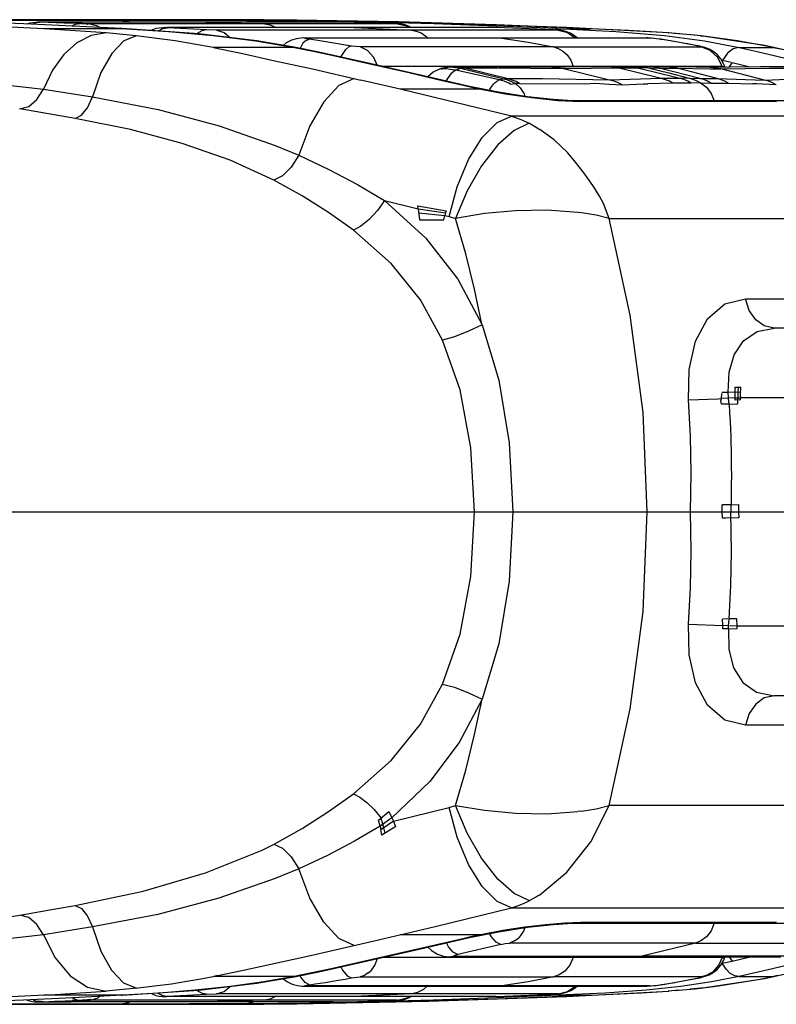
# Model space of a CAD drawing. Units: millimetres. Extents: x 184866 to 214583, y 137 to 19931.
# Drawn here: x 201608 to 201711, y 7573 to 7706 of the extents above; entities that cross this region are included whole.
import ezdxf

# ---------------------------------------------------------------- set-up
doc = ezdxf.new("R2010")
doc.units = ezdxf.units.MM
doc.layers.add('DEFAULT', color=7, linetype='Continuous')
doc.layers.add('DiKom', color=7, linetype='Continuous')

# ---------------------------------------------------------------- blocks, each defined once
blk = doc.blocks.new('RP-19401')
at = {"layer": 'DiKom', "color": 7, "linetype": 'ByBlock', "lineweight": -2}
for p, q in [((201638.13, 7706.42), (201577.79, 7706.42)), ((201608.45, 7705.85), (201598.38, 7706.21)), ((201638.75, 7706.33), (201599.99, 7706.33)), ((201611.2, 7705.19), (201601.1, 7705.71)), ((201615.14, 7705.55), (201608.45, 7705.85)), ((201609.26, 7705.96), (201608.86, 7705.83)), ((201610.49, 7706.1), (201609.26, 7705.96)), ((201610.36, 7706.09), (201610.64, 7706.1)), ((201610.75, 7706.07), (201610.36, 7706.09)), ((201610.49, 7706.1), (201610.56, 7706.1)), ((201642.62, 7706.1), (201610.56, 7706.1)), ((201610.75, 7706.07), (201610.64, 7706.1)), ((201613.91, 7705.97), (201610.68, 7706.08)), ((201615.7, 7705.9), (201613.91, 7705.97)), ((201614.09, 7706.42), (201617.98, 7706.38)), ((201621.75, 7705.2), (201615.14, 7705.55)), ((201615.57, 7705.88), (201615.63, 7705.9)), ((201615.84, 7705.88), (201615.57, 7705.88)), ((201615.63, 7705.9), (201615.7, 7705.9)), ((201615.98, 7705.9), (201615.7, 7705.9)), ((201615.7, 7705.9), (201615.77, 7705.9)), ((201615.77, 7705.9), (201616.05, 7705.9)), ((201615.84, 7705.88), (201615.98, 7705.9)), ((201616.25, 7705.87), (201615.84, 7705.88)), ((201616.39, 7705.89), (201615.98, 7705.9)), ((201615.98, 7705.9), (201616.05, 7705.9)), ((201616.05, 7705.9), (201616.12, 7705.89)), ((201617.27, 7705.86), (201616.18, 7705.89)), ((201617.04, 7705.8), (201616.25, 7705.87)), ((201617.19, 7705.85), (201616.39, 7705.89)), ((201617.04, 7705.8), (201617.12, 7705.83)), ((201617.12, 7705.83), (201617.19, 7705.85)), ((201617.19, 7705.85), (201617.27, 7705.86)), ((201617.42, 7705.86), (201617.28, 7705.86)), ((201617.42, 7705.86), (201618.47, 7705.58)), ((201659.25, 7705.86), (201617.42, 7705.86)), ((201617.98, 7706.38), (201621.87, 7706.33)), ((201618.47, 7705.58), (201618.74, 7705.36)), ((201621.87, 7706.33), (201622.67, 7706.21)), ((201622.67, 7706.21), (201622.92, 7706.1)), ((201627.76, 7705.37), (201626.42, 7705.21)), ((201627.31, 7705.2), (201627.99, 7705.33)), ((201627.71, 7705.36), (201627.88, 7705.37)), ((201627.76, 7705.37), (201627.88, 7705.37)), ((201672.61, 7705.37), (201627.91, 7705.37)), ((201633.29, 7705.03), (201627.99, 7705.33)), ((201633.21, 7706.1), (201641.17, 7705.86)), ((201641.1, 7706.4), (201638.13, 7706.42)), ((201638.74, 7706.33), (201647.54, 7706.25)), ((201639.89, 7706.1), (201638.75, 7706.33)), ((201645.57, 7706.36), (201641.1, 7706.4)), ((201650.7, 7706.1), (201642.62, 7706.1)), ((201659.42, 7706.11), (201645.56, 7706.36)), ((201663.55, 7706), (201645.57, 7706.36)), ((201647.54, 7706.25), (201651.51, 7706.18)), ((201652.02, 7706.07), (201650.6, 7706.1)), ((201650.97, 7706.09), (201650.6, 7706.1)), ((201651.51, 7706.18), (201655.55, 7706.09)), ((201657.86, 7705.91), (201651.9, 7706.08)), ((201653.37, 7705.37), (201661.2, 7704.98)), ((201655.55, 7706.09), (201655.35, 7705.99)), ((201664.21, 7705.85), (201655.55, 7706.09)), ((201657.86, 7705.91), (201658.82, 7705.88)), ((201658.23, 7705.9), (201658.08, 7705.9)), ((201658.47, 7705.9), (201658.22, 7705.9)), ((201658.47, 7705.9), (201658.33, 7705.9)), ((201658.93, 7705.88), (201658.47, 7705.9)), ((201658.53, 7705.9), (201658.47, 7705.9)), ((201658.59, 7705.89), (201658.53, 7705.9)), ((201658.82, 7705.88), (201659.37, 7705.86)), ((201659.21, 7705.87), (201658.84, 7705.89)), ((201659.55, 7705.85), (201659.2, 7705.87)), ((201659.26, 7705.86), (201660.51, 7705.58)), ((201659.26, 7705.86), (201659.38, 7705.86)), ((201659.55, 7705.85), (201659.37, 7705.86)), ((201672.73, 7705.71), (201659.42, 7706.11)), ((201659.54, 7705.85), (201659.44, 7705.86)), ((201659.63, 7705.84), (201659.55, 7705.85)), ((201659.91, 7705.8), (201659.63, 7705.84)), ((201660.51, 7705.58), (201660.83, 7705.37)), ((201682.25, 7705.34), (201663.55, 7706)), ((201672.7, 7705.55), (201664.21, 7705.85)), ((201672.85, 7705.36), (201672.63, 7705.37)), ((201681.01, 7705.2), (201672.7, 7705.55)), ((201685.5, 7705.19), (201672.73, 7705.71)), ((201673.84, 7705.33), (201672.85, 7705.36)), ((201680.54, 7705.03), (201673.83, 7705.33)), ((201696.18, 7704.62), (201682.25, 7705.34)), ((201621.87, 7705.19), (201611.2, 7705.19)), ((201619.65, 7704.63), (201611.21, 7705.19)), ((201623.74, 7704.22), (201619.65, 7704.63)), ((201621.75, 7705.2), (201621.82, 7705.2)), ((201621.76, 7705.2), (201628.14, 7704.81)), ((201625.97, 7705.04), (201625.81, 7704.96)), ((201626.42, 7705.21), (201625.97, 7705.04)), ((201626.72, 7704.86), (201627.31, 7705.2)), ((201628.14, 7704.81), (201634.22, 7704.27)), ((201634.67, 7704.98), (201633.29, 7705.03)), ((201634.22, 7704.27), (201640.03, 7703.53)), ((201681.12, 7704.98), (201634.67, 7704.98)), ((201646.18, 7703.93), (201645.54, 7703.84)), ((201646.55, 7703.94), (201646.18, 7703.93)), ((201646.55, 7703.94), (201693.17, 7703.94)), ((201646.57, 7703.94), (201646.93, 7703.91)), ((201673.06, 7703.94), (201673.47, 7703.91)), ((201680.97, 7705), (201680.54, 7705.03)), ((201680.54, 7705.03), (201680.56, 7705.02)), ((201681.01, 7705.2), (201680.67, 7705.02)), ((201681.01, 7705.2), (201688.99, 7704.81)), ((201681.16, 7705.19), (201685.5, 7705.19)), ((201683.7, 7703.94), (201683.21, 7704.33)), ((201690.67, 7704.95), (201685.5, 7705.19)), ((201688.99, 7704.81), (201695.59, 7704.27)), ((201696.08, 7704.63), (201690.67, 7704.95)), ((201693.32, 7703.94), (201693.14, 7703.94)), ((201693.17, 7703.94), (201693.6, 7703.91)), ((201693.81, 7703.91), (201693.32, 7703.94)), ((201695.59, 7704.27), (201701.01, 7703.53)), ((201697.64, 7704.5), (201696.08, 7704.63)), ((201696.09, 7704.63), (201696.17, 7704.62)), ((201699.69, 7704.32), (201696.96, 7704.56)), ((201700.56, 7704.22), (201699.14, 7704.37)), ((201700.8, 7704.2), (201699.69, 7704.32)), ((201700.55, 7704.22), (201700.79, 7704.2)), ((201705.52, 7703.54), (201700.56, 7704.22)), ((201709.23, 7702.9), (201700.79, 7704.2)), ((201700.79, 7704.2), (201700.8, 7704.2)), ((201645.24, 7702.64), (201634.22, 7702.64)), ((201634.25, 7702.64), (201636.67, 7702.14)), ((201640.03, 7703.53), (201645.26, 7702.64)), ((201645.5, 7702.63), (201640.16, 7703.53)), ((201644.15, 7703.27), (201643.73, 7702.93)), ((201644.84, 7703.63), (201644.15, 7703.27)), ((201645.54, 7703.84), (201644.84, 7703.63)), ((201645.26, 7702.64), (201646.64, 7702.38)), ((201645.26, 7702.64), (201645.43, 7702.64)), ((201648.6, 7702), (201645.43, 7702.64)), ((201645.43, 7702.64), (201645.5, 7702.63)), ((201646.42, 7703.21), (201646.02, 7702.52)), ((201646.72, 7703.49), (201646.42, 7703.21)), ((201647.3, 7703.75), (201646.72, 7703.49)), ((201646.75, 7703.9), (201646.93, 7703.91)), ((201693.17, 7703.91), (201646.93, 7703.91)), ((201647.3, 7703.75), (201647.08, 7703.79)), ((201649.25, 7703.47), (201647.3, 7703.75)), ((201653.03, 7702.83), (201649.25, 7703.47)), ((201654.19, 7702.71), (201653.03, 7702.83)), ((201680.51, 7702.71), (201654.19, 7702.71)), ((201680.51, 7702.71), (201694.63, 7702.71)), ((201693.6, 7703.91), (201693.17, 7703.91)), ((201693.79, 7703.9), (201693.6, 7703.91)), ((201694.86, 7703.79), (201693.79, 7703.9)), ((201695.22, 7703.74), (201693.81, 7703.91)), ((201694.63, 7702.71), (201700.57, 7702.71)), ((201695.1, 7703.75), (201694.86, 7703.79)), ((201696.84, 7703.47), (201695.1, 7703.75)), ((201695.1, 7703.75), (201695.23, 7703.74)), ((201696.4, 7703.55), (201695.23, 7703.74)), ((201699.58, 7702.97), (201696.4, 7703.55)), ((201700.23, 7702.83), (201698.53, 7703.17)), ((201700.4, 7702.81), (201699.58, 7702.97)), ((201700.51, 7702.77), (201700.23, 7702.83)), ((201700.23, 7702.83), (201700.4, 7702.81)), ((201700.53, 7702.78), (201700.39, 7702.81)), ((201701.8, 7702.23), (201700.57, 7702.71)), ((201701.01, 7703.53), (201705.74, 7702.64)), ((201710.42, 7702.64), (201705.52, 7703.54)), ((201705.73, 7702.64), (201710.42, 7702.64)), ((201705.74, 7702.64), (201708.18, 7702.09)), ((201718.88, 7700.72), (201709.23, 7702.9)), ((201710.4, 7702.64), (201711.57, 7702.4)), ((201636.67, 7702.14), (201638.01, 7701.86)), ((201638.01, 7701.86), (201642.59, 7700.83)), ((201646.64, 7702.38), (201648.03, 7702.09)), ((201648.03, 7702.09), (201650.76, 7701.5)), ((201655.69, 7700.43), (201648.6, 7702)), ((201650.76, 7701.5), (201653.51, 7700.89)), ((201651.53, 7701.29), (201652.25, 7702.37)), ((201702.82, 7701.29), (201701.8, 7702.23)), ((201703.25, 7701.11), (201702.76, 7701.67)), ((201703.45, 7700.07), (201702.82, 7701.29)), ((201708.18, 7702.09), (201710.67, 7701.5)), ((201710.67, 7701.5), (201714.57, 7700.55)), ((201642.59, 7700.83), (201647.7, 7699.72)), ((201653.51, 7700.89), (201656.75, 7700.16)), ((201663.41, 7698.66), (201655.69, 7700.43)), ((201656.75, 7700.16), (201660.84, 7699.22)), ((201703.45, 7700.07), (201657.26, 7700.07)), ((201666.12, 7699.96), (201665.15, 7699.78)), ((201665.22, 7699.68), (201665.83, 7699.91)), ((201666.47, 7699.97), (201665.83, 7699.91)), ((201665.83, 7699.91), (201665.94, 7699.93)), ((201666.24, 7699.98), (201665.94, 7699.93)), ((201665.94, 7699.93), (201666.12, 7699.96)), ((201666.84, 7700.02), (201666.24, 7699.98)), ((201667.85, 7699.78), (201666.47, 7699.97)), ((201667.02, 7700.02), (201666.84, 7700.02)), ((201667.03, 7700.02), (201667.02, 7700.02)), ((201668.42, 7699.83), (201667.03, 7700.02)), ((201673.12, 7699.98), (201667.03, 7700.02)), ((201677.03, 7699.95), (201673.12, 7699.98)), ((201680.31, 7699.93), (201677.03, 7699.95)), ((201682.08, 7699.95), (201680.28, 7699.93)), ((201681.84, 7699.73), (201680.31, 7699.93)), ((201687.99, 7700.02), (201682.08, 7699.95)), ((201682.83, 7700.91), (201683.18, 7700.07)), ((201688.04, 7700.02), (201687.99, 7700.02)), ((201689.37, 7699.84), (201688.04, 7700.02)), ((201690.57, 7700.02), (201688.04, 7700.02)), ((201692.1, 7700.03), (201690.55, 7700.02)), ((201691.18, 7699.98), (201690.57, 7700.02)), ((201691.89, 7699.84), (201691.18, 7699.98)), ((201692.1, 7700.03), (201692.15, 7700.03)), ((201692.15, 7700.03), (201692.73, 7699.99)), ((201693.6, 7700.02), (201692.15, 7700.03)), ((201692.73, 7699.99), (201693.38, 7699.86)), ((201695.97, 7700.02), (201693.59, 7700.02)), ((201694.16, 7699.98), (201693.6, 7700.02)), ((201694.85, 7699.84), (201694.16, 7699.98)), ((201696.03, 7700.02), (201695.97, 7700.02)), ((201697.25, 7699.84), (201696.03, 7700.02)), ((201697.82, 7699.99), (201696.03, 7700.02)), ((201701.82, 7699.93), (201697.82, 7699.99)), ((201704.51, 7699.95), (201701.78, 7699.93)), ((201703.23, 7699.73), (201701.82, 7699.93)), ((201703.63, 7700.44), (201703.25, 7701.11)), ((201703.86, 7700.76), (201703.45, 7700.84)), ((201703.46, 7700.07), (201703.7, 7700.09)), ((201703.75, 7700.14), (201703.63, 7700.44)), ((201703.7, 7700.09), (201703.75, 7700.14)), ((201703.85, 7699.94), (201703.75, 7700.14)), ((201704.66, 7700.58), (201703.86, 7700.76)), ((201704.38, 7699.95), (201704.78, 7700.56)), ((201708.62, 7700), (201704.51, 7699.95)), ((201707.22, 7699.98), (201704.78, 7700.56)), ((201711.84, 7700.02), (201708.62, 7700)), ((201647.7, 7699.72), (201654.29, 7698.22)), ((201660.84, 7699.22), (201665.54, 7698.13)), ((201664.11, 7699.29), (201663.41, 7698.66)), ((201669.09, 7697.34), (201663.41, 7698.66)), ((201665.15, 7699.78), (201664.11, 7699.29)), ((201665.8, 7699.75), (201665.22, 7699.68)), ((201667.23, 7699.58), (201665.8, 7699.75)), ((201666.55, 7699.06), (201666.09, 7698.44)), ((201666.69, 7699.21), (201666.55, 7699.06)), ((201666.96, 7699.44), (201666.69, 7699.21)), ((201667.23, 7699.58), (201666.96, 7699.44)), ((201667.85, 7699.78), (201667.23, 7699.58)), ((201673.1, 7698.23), (201667.23, 7699.58)), ((201668.42, 7699.83), (201667.85, 7699.78)), ((201673.73, 7698.34), (201667.85, 7699.78)), ((201674.32, 7698.36), (201668.42, 7699.83)), ((201672.86, 7699.82), (201668.42, 7699.83)), ((201681.84, 7699.73), (201672.86, 7699.82)), ((201689.37, 7699.84), (201681.84, 7699.73)), ((201688.12, 7698.21), (201681.84, 7699.73)), ((201691.3, 7699.38), (201689.37, 7699.84)), ((201691.89, 7699.84), (201689.37, 7699.84)), ((201695.15, 7698.43), (201691.3, 7699.38)), ((201693.38, 7699.86), (201691.89, 7699.84)), ((201693.81, 7699.38), (201691.89, 7699.84)), ((201693.38, 7699.86), (201696.16, 7699.18)), ((201693.38, 7699.86), (201694.85, 7699.84)), ((201697.65, 7698.44), (201693.81, 7699.38)), ((201696.69, 7699.38), (201694.85, 7699.84)), ((201694.85, 7699.84), (201697.25, 7699.84)), ((201696.16, 7699.18), (201698.94, 7698.49)), ((201700.37, 7698.44), (201696.69, 7699.38)), ((201699.08, 7699.38), (201697.25, 7699.84)), ((201697.25, 7699.84), (201701.77, 7699.76)), ((201702.76, 7698.43), (201699.08, 7699.38)), ((201701.77, 7699.76), (201703.23, 7699.73)), ((201703.23, 7699.73), (201709.86, 7699.82)), ((201709.18, 7698.21), (201703.23, 7699.73)), ((201709.86, 7699.82), (201713.12, 7699.83)), ((201659.66, 7696.97), (201654.29, 7698.22)), ((201665.54, 7698.13), (201668.04, 7697.55)), ((201666, 7698.29), (201665.89, 7698.08)), ((201666.09, 7698.44), (201666, 7698.29)), ((201668.04, 7697.55), (201669.36, 7697.25)), ((201668.04, 7697.55), (201668.24, 7697.53)), ((201673.03, 7696.55), (201669.09, 7697.34)), ((201669.36, 7697.25), (201670.63, 7696.97)), ((201673.73, 7698.34), (201673.1, 7698.23)), ((201674.32, 7698.36), (201673.73, 7698.34)), ((201679, 7698.39), (201674.32, 7698.36)), ((201674.66, 7697.65), (201675.3, 7697.74)), ((201675.89, 7697.75), (201675.3, 7697.74)), ((201675.89, 7697.75), (201684.76, 7697.72)), ((201688.12, 7698.21), (201679, 7698.39)), ((201695.15, 7698.43), (201688.12, 7698.21)), ((201689.82, 7697.55), (201691.77, 7697.66)), ((201691.77, 7697.66), (201692.68, 7697.68)), ((201692.68, 7697.68), (201693.3, 7697.68)), ((201696.73, 7697.77), (201693.3, 7697.68)), ((201697.65, 7698.44), (201695.15, 7698.43)), ((201699.22, 7697.78), (201696.73, 7697.77)), ((201698.94, 7698.49), (201697.65, 7698.44)), ((201698.94, 7698.49), (201700.37, 7698.44)), ((201700.47, 7697.83), (201699.22, 7697.78)), ((201700.37, 7698.44), (201702.76, 7698.43)), ((201700.47, 7697.83), (201701.89, 7697.78)), ((201701.89, 7697.78), (201704.27, 7697.77)), ((201702.76, 7698.43), (201709.18, 7698.21)), ((201704.27, 7697.77), (201707.59, 7697.68)), ((201708.11, 7697.68), (201707.59, 7697.68)), ((201708.94, 7697.66), (201708.11, 7697.68)), ((201710.79, 7697.55), (201708.94, 7697.66)), ((201709.18, 7698.21), (201712.25, 7698.35)), ((201611.12, 7696.99), (201617.79, 7695.91)), ((201674.76, 7693.31), (201659.66, 7696.97)), ((201670.71, 7696.97), (201659.66, 7696.97)), ((201676.95, 7695.94), (201673.03, 7696.55)), ((201681.07, 7695.44), (201684.18, 7695.31)), ((201682.94, 7695.42), (201702.35, 7695.4)), ((201683.53, 7695.4), (201683.14, 7695.4)), ((201683.54, 7695.4), (201684.18, 7695.31)), ((201684.16, 7695.4), (201683.54, 7695.4)), ((201710.04, 7695.38), (201684.16, 7695.4)), ((201689.91, 7695.3), (201684.16, 7695.32)), ((201710.8, 7695.28), (201689.91, 7695.3)), ((201710.04, 7695.4), (201702.35, 7695.4)), ((201722.07, 7695.43), (201710.04, 7695.4)), ((201722.07, 7695.39), (201710.04, 7695.38)), ((201710.04, 7695.38), (201710.8, 7695.28)), ((201615.46, 7692.99), (201607.9, 7694.29)), ((201718.35, 7693.29), (201674.76, 7693.31)), ((201677.22, 7692.34), (201678.29, 7691.72)), ((201678.29, 7691.72), (201678.48, 7691.6)), ((201678.48, 7691.6), (201678.65, 7691.49)), ((201642.64, 7689.33), (201645.87, 7687.98)), ((201657.53, 7681.82), (201662.07, 7680.72)), ((201662.07, 7680.72), (201662.02, 7681.1)), ((201662.02, 7681.1), (201665.88, 7680.43)), ((201662.07, 7680.72), (201662.28, 7679.2)), ((201662.07, 7680.72), (201665.82, 7680.18)), ((201662.15, 7680.16), (201665.73, 7679.82)), ((201665.82, 7680.18), (201665.73, 7679.82)), ((201665.88, 7680.43), (201665.82, 7680.18)), ((201684.31, 7680.15), (201683.81, 7680.22)), ((201662.28, 7679.2), (201665.58, 7679.2)), ((201665.58, 7679.2), (201665.73, 7679.82)), ((201665.73, 7679.82), (201666.3, 7679.68)), ((201666.3, 7679.68), (201667.16, 7679.39)), ((201688.05, 7679.39), (201687.96, 7679.6)), ((201688.05, 7679.39), (201731.07, 7679.41)), ((201706.62, 7668.47), (201733.43, 7668.47)), ((201710.48, 7664.49), (201709.16, 7664.78)), ((201770.1, 7664.49), (201710.48, 7664.49)), ((201703.38, 7655.78), (201704.24, 7655.79)), ((201704.24, 7655.79), (201705.93, 7655.82)), ((201704.3, 7654.96), (201704.24, 7655.79)), ((201705.18, 7654.99), (201705.19, 7655.81)), ((201705.19, 7655.81), (201705.21, 7656.44)), ((201705.21, 7656.44), (201705.96, 7656.45)), ((201705.58, 7655.82), (201705.57, 7655)), ((201705.6, 7656.44), (201705.58, 7655.82)), ((201705.93, 7655.82), (201705.95, 7656.1)), ((201705.93, 7655.2), (201705.93, 7655.82)), ((201705.95, 7656.1), (201705.96, 7656.45)), ((201698.86, 7654.74), (201702.89, 7654.89)), ((201702.89, 7654.89), (201703.36, 7654.93)), ((201703.36, 7654.92), (201703.37, 7655.62)), ((201704.3, 7654.96), (201703.36, 7654.92)), ((201705.18, 7654.99), (201704.3, 7654.96)), ((201704.37, 7654.16), (201704.3, 7654.96)), ((201705.18, 7654.99), (201705.92, 7655.01)), ((201705.18, 7654.71), (201705.18, 7654.99)), ((201705.92, 7654.72), (201705.18, 7654.71)), ((201705.57, 7654.19), (201705.57, 7655)), ((201705.93, 7655.2), (201705.92, 7655.01)), ((201705.92, 7654.72), (201705.92, 7655.01)), ((201760.95, 7655.01), (201705.92, 7655.01)), ((201704.37, 7654.16), (201703.36, 7654.15)), ((201704.37, 7654.16), (201705.57, 7654.19)), ((201704.67, 7645.68), (201704.68, 7644.42)), ((201704.68, 7644.42), (201704.67, 7643.32)), ((201704.66, 7642.36), (201704.64, 7641.52)), ((201704.67, 7643.32), (201704.66, 7642.36)), ((201704.64, 7641.52), (201704.6, 7639.48)), ((201704.62, 7640.47), (201703.43, 7640.45)), ((201703.43, 7639.49), (201703.43, 7640.45)), ((201704.62, 7640.47), (201705.65, 7640.49)), ((201705.65, 7640.49), (201705.65, 7639.49)), ((200832.72, 7639.49), (201771.35, 7639.49)), ((201703.46, 7638.67), (201703.43, 7639.49)), ((201703.94, 7638.67), (201703.46, 7638.67)), ((201705.68, 7638.7), (201703.94, 7638.67)), ((201705.65, 7639.49), (201705.68, 7638.7)), ((201704.22, 7624.95), (201703.48, 7624.93)), ((201705.43, 7624.97), (201704.38, 7624.95)), ((201705.47, 7623.96), (201705.43, 7624.97)), ((201698.86, 7624.23), (201703.51, 7624.04)), ((201703.51, 7624.04), (201703.48, 7624.93)), ((201703.54, 7623.6), (201703.51, 7624.04)), ((201704.26, 7624.01), (201703.51, 7624.04)), ((201704.28, 7623.61), (201703.54, 7623.6)), ((201704.28, 7623.61), (201704.3, 7624.01)), ((201704.3, 7624.01), (201704.38, 7624.94)), ((201705.47, 7623.96), (201704.41, 7624)), ((201704.43, 7623.62), (201705.48, 7623.64)), ((201705.48, 7623.64), (201705.47, 7623.96)), ((201760.95, 7623.96), (201705.47, 7623.96)), ((201770.1, 7614.49), (201710.48, 7614.49)), ((201725.12, 7610.51), (201706.62, 7610.5)), ((201666.3, 7599.3), (201667.16, 7599.59)), ((201731.07, 7599.57), (201688.05, 7599.58)), ((201656.71, 7597.59), (201658.08, 7598.76)), ((201658.08, 7598.76), (201658.5, 7597.93)), ((201658.71, 7597.44), (201666.3, 7599.3)), ((201684.31, 7598.82), (201683.81, 7598.76)), ((201656.9, 7596.76), (201656.71, 7597.59)), ((201658.5, 7597.93), (201656.92, 7596.77)), ((201658.71, 7597.44), (201657, 7596.29)), ((201657.28, 7597.04), (201657.04, 7597.87)), ((201657.4, 7596.56), (201657.28, 7597.04)), ((201658.5, 7597.93), (201658.71, 7597.44)), ((201659.05, 7596.71), (201658.71, 7597.44)), ((201656.92, 7596.77), (201657, 7596.29)), ((201657.16, 7595.57), (201657, 7596.29)), ((201659.05, 7596.71), (201657.16, 7595.57)), ((201657.61, 7595.84), (201657.4, 7596.56)), ((201640.87, 7593.53), (201642.5, 7594.35)), ((201645.87, 7590.99), (201642.64, 7589.65)), ((201678.47, 7587.37), (201678.62, 7587.46)), ((201678.3, 7587.26), (201677.2, 7586.64)), ((201678.47, 7587.37), (201678.3, 7587.26)), ((201607.9, 7584.69), (201612.77, 7585.52)), ((201612.77, 7585.52), (201615.45, 7585.99)), ((201664.38, 7583.13), (201674.76, 7585.66)), ((201674.76, 7585.66), (201718.35, 7585.68)), ((201605.61, 7584.32), (201607.9, 7584.69)), ((201684.22, 7583.68), (201682.05, 7583.6)), ((201690.26, 7583.57), (201682.94, 7583.56)), ((201683.14, 7583.57), (201683.53, 7583.57)), ((201683.54, 7583.58), (201684.22, 7583.67)), ((201683.54, 7583.58), (201702.35, 7583.59)), ((201710.8, 7583.69), (201684.22, 7583.68)), ((201702.35, 7583.58), (201690.26, 7583.57)), ((201702.35, 7583.59), (201710.8, 7583.59)), ((201702.35, 7583.58), (201712.98, 7583.57)), ((201710.8, 7583.69), (201710.04, 7583.59)), ((201617.79, 7583.07), (201611.12, 7581.99)), ((201656.67, 7581.31), (201664.38, 7583.13)), ((201669.08, 7581.64), (201673.02, 7582.43)), ((201673.02, 7582.43), (201676.95, 7583.04)), ((201647.45, 7579.2), (201656.67, 7581.31)), ((201668, 7581.43), (201650.25, 7577.38)), ((201670.61, 7582.01), (201659.64, 7582.01)), ((201662.23, 7580.05), (201669.08, 7581.64)), ((201666.2, 7580.37), (201665.92, 7580.9)), ((201668.22, 7581.44), (201667.98, 7581.43)), ((201668.53, 7581.56), (201668, 7581.43)), ((201668.25, 7581.45), (201668.22, 7581.44)), ((201669, 7581.67), (201668.53, 7581.56)), ((201669.83, 7581.85), (201669, 7581.67)), ((201670.61, 7582.01), (201669.83, 7581.85)), ((201673.33, 7580.69), (201673.93, 7580.8)), ((201673.93, 7580.8), (201674.5, 7580.85)), ((201675.21, 7581.17), (201674.5, 7580.85)), ((201699.79, 7580.88), (201674.5, 7580.85)), ((201675.21, 7581.17), (201675.76, 7581.61)), ((201699.79, 7580.88), (201692.52, 7579.08)), ((201699.79, 7580.88), (201710.3, 7580.88)), ((201710.3, 7580.88), (201719.31, 7580.85)), ((201648.6, 7576.98), (201662.23, 7580.05)), ((201663.4, 7580.32), (201663.88, 7579.85)), ((201663.88, 7579.85), (201664.7, 7579.37)), ((201666.84, 7579.63), (201666.2, 7580.37)), ((201667.49, 7579.33), (201666.84, 7579.63)), ((201673.33, 7580.69), (201667.49, 7579.33)), ((201638.1, 7577.13), (201647.45, 7579.2)), ((201703.46, 7578.91), (201657.27, 7578.91)), ((201664.7, 7579.37), (201665.52, 7579.1)), ((201665.52, 7579.1), (201666.31, 7579)), ((201666.31, 7579), (201666.52, 7579)), ((201667.09, 7579.06), (201666.52, 7579)), ((201691.8, 7579), (201666.52, 7579)), ((201666.88, 7579.12), (201667.02, 7579.19)), ((201667.09, 7579.06), (201666.88, 7579.12)), ((201667.02, 7579.19), (201667.23, 7579.26)), ((201667.26, 7579.08), (201667.1, 7579.07)), ((201667.23, 7579.26), (201667.49, 7579.33)), ((201667.26, 7579.08), (201692.52, 7579.08)), ((201692.52, 7579.08), (201691.8, 7579)), ((201691.8, 7579), (201711.43, 7579)), ((201712.1, 7579.08), (201692.52, 7579.08)), ((201703.45, 7578.91), (201702.98, 7577.92)), ((201703.45, 7578.91), (201703.76, 7578.84)), ((201703.45, 7578.14), (201704.12, 7578.27)), ((201703.64, 7578.54), (201703.76, 7578.84)), ((201703.76, 7578.84), (201703.84, 7579)), ((201704.12, 7578.27), (201704.77, 7578.42)), ((201704.4, 7579), (201704.78, 7578.42)), ((201704.77, 7578.42), (201707.24, 7579)), ((201709.23, 7576.07), (201718.88, 7578.26)), ((201714.84, 7578.49), (201710.29, 7577.38)), ((201634.83, 7576.45), (201638.1, 7577.13)), ((201650.25, 7577.38), (201645.24, 7576.33)), ((201645.43, 7576.33), (201648.6, 7576.98)), ((201655.29, 7576.83), (201655.59, 7577.07)), ((201701.64, 7576.54), (201702.21, 7576.86)), ((201701.95, 7576.83), (201702.1, 7576.95)), ((201702.1, 7576.95), (201702.25, 7577.07)), ((201702.98, 7577.92), (201702.25, 7577.07)), ((201710.29, 7577.38), (201705.73, 7576.33)), ((201632.25, 7574.5), (201640.16, 7575.44)), ((201634.68, 7576.41), (201634.26, 7576.33)), ((201645.24, 7576.33), (201634.26, 7576.33)), ((201634.83, 7576.45), (201634.68, 7576.41)), ((201641.08, 7575.6), (201636.55, 7574.97)), ((201640.16, 7575.44), (201645.5, 7576.35)), ((201645.24, 7576.33), (201641.08, 7575.6)), ((201643.73, 7576.05), (201644.24, 7575.65)), ((201645.26, 7576.33), (201645.43, 7576.33)), ((201645.43, 7576.33), (201645.5, 7576.35)), ((201646.14, 7576.24), (201645.99, 7576.58)), ((201648.07, 7575.33), (201649.46, 7575.54)), ((201649.46, 7575.54), (201651.2, 7575.82)), ((201651.2, 7575.82), (201652.18, 7575.99)), ((201652.18, 7575.99), (201653.03, 7576.14)), ((201653.03, 7576.14), (201654.19, 7576.27)), ((201654.19, 7576.27), (201680.51, 7576.27)), ((201700.57, 7576.27), (201680.51, 7576.27)), ((201695.1, 7575.22), (201696.42, 7575.43)), ((201695.22, 7575.23), (201696.42, 7575.42)), ((201696.42, 7575.42), (201699.58, 7576)), ((201696.42, 7575.43), (201697.02, 7575.54)), ((201701.96, 7575.6), (201697.83, 7574.97)), ((201698.58, 7575.82), (201700.22, 7576.14)), ((201699.58, 7576), (201700.39, 7576.16)), ((201700.38, 7576.16), (201700.22, 7576.14)), ((201700.39, 7576.16), (201701.64, 7576.54)), ((201700.79, 7574.78), (201709.23, 7576.07)), ((201705.73, 7576.33), (201701.96, 7575.6)), ((201702.93, 7575.05), (201708.58, 7575.98)), ((201705.73, 7576.33), (201710.4, 7576.33)), ((201708.58, 7575.98), (201710.42, 7576.33)), ((201710.97, 7576.45), (201710.4, 7576.33)), ((201611.32, 7573.79), (201619.65, 7574.35)), ((201623.76, 7574.76), (201619.65, 7574.35)), ((201621.82, 7573.78), (201632.25, 7574.5)), ((201626.89, 7574.08), (201621.88, 7573.78)), ((201626.77, 7574.09), (201627.34, 7573.77)), ((201632.14, 7574.36), (201632, 7574.48)), ((201645.68, 7575.11), (201646.31, 7575.04)), ((201646.31, 7575.04), (201646.56, 7575.04)), ((201646.56, 7575.04), (201673.06, 7575.04)), ((201646.93, 7575.07), (201646.57, 7575.04)), ((201693.6, 7575.07), (201646.93, 7575.07)), ((201646.96, 7575.17), (201647.3, 7575.22)), ((201647.3, 7575.22), (201648.07, 7575.33)), ((201673.47, 7575.06), (201673.06, 7575.04)), ((201673.06, 7575.04), (201680.07, 7575.04)), ((201680.07, 7575.04), (201693.17, 7575.04)), ((201687.48, 7574.08), (201681.16, 7573.78)), ((201681.48, 7574.01), (201681.95, 7574.1)), ((201681.95, 7574.1), (201682.4, 7574.24)), ((201682.25, 7573.63), (201696.18, 7574.35)), ((201682.4, 7574.24), (201682.86, 7574.44)), ((201682.86, 7574.44), (201683.31, 7574.72)), ((201683.31, 7574.72), (201683.71, 7575.04)), ((201685.63, 7573.79), (201692.46, 7574.12)), ((201693.08, 7574.46), (201687.48, 7574.08)), ((201692.46, 7574.12), (201696.08, 7574.35)), ((201697.83, 7574.97), (201693.08, 7574.46)), ((201693.14, 7575.04), (201694.47, 7575.13)), ((201693.6, 7575.07), (201693.17, 7575.04)), ((201693.6, 7575.07), (201694.69, 7575.17)), ((201694.47, 7575.13), (201695.22, 7575.23)), ((201695.1, 7575.22), (201695.22, 7575.23)), ((201696.17, 7574.35), (201696.08, 7574.35)), ((201697.6, 7574.47), (201696.09, 7574.35)), ((201696.96, 7574.41), (201699.69, 7574.66)), ((201700.55, 7574.76), (201699.09, 7574.6)), ((201699.69, 7574.66), (201700.8, 7574.78)), ((201700.5, 7574.75), (201702.93, 7575.05)), ((201700.74, 7574.77), (201700.55, 7574.76)), ((201608.43, 7573.12), (201599.45, 7572.81)), ((201611.32, 7573.79), (201601.17, 7573.27)), ((201615.12, 7573.42), (201608.43, 7573.12)), ((201608.86, 7573.14), (201609.65, 7572.93)), ((201609.65, 7572.93), (201610.01, 7572.89)), ((201609.71, 7573.18), (201609.93, 7573.06)), ((201609.9, 7572.9), (201610.01, 7572.89)), ((201609.94, 7572.9), (201609.9, 7572.9)), ((201609.93, 7573.06), (201610.26, 7572.95)), ((201609.94, 7572.9), (201611.15, 7572.9)), ((201610.02, 7572.9), (201609.94, 7572.9)), ((201610.01, 7572.89), (201610.13, 7572.88)), ((201610.12, 7572.92), (201610.02, 7572.9)), ((201610.19, 7572.93), (201610.12, 7572.92)), ((201610.12, 7572.92), (201611.07, 7572.91)), ((201610.13, 7572.88), (201611.2, 7572.89)), ((201610.13, 7572.88), (201610.3, 7572.88)), ((201610.26, 7572.95), (201610.19, 7572.93)), ((201610.33, 7572.98), (201610.25, 7572.95)), ((201610.25, 7572.95), (201610.6, 7572.94)), ((201610.3, 7572.88), (201614.9, 7572.88)), ((201610.6, 7572.94), (201610.33, 7572.98)), ((201610.58, 7572.88), (201610.59, 7572.88)), ((201610.59, 7572.88), (201610.75, 7572.88)), ((201610.59, 7572.88), (201610.85, 7572.88)), ((201610.83, 7572.92), (201610.6, 7572.94)), ((201611.05, 7572.91), (201610.83, 7572.92)), ((201610.85, 7572.88), (201611.2, 7572.89)), ((201611.15, 7572.9), (201611.08, 7572.91)), ((201611.1, 7572.91), (201612.63, 7572.96)), ((201611.2, 7572.89), (201611.15, 7572.9)), ((201621.88, 7573.78), (201611.22, 7573.78)), ((201612.63, 7572.96), (201615.49, 7573.07)), ((201650.53, 7572.88), (201614.9, 7572.88)), ((201615.69, 7573.12), (201615, 7573.42)), ((201615.3, 7573.09), (201615.1, 7573.14)), ((201615.1, 7573.14), (201615.49, 7573.12)), ((201621.87, 7573.78), (201615.12, 7573.42)), ((201615.49, 7573.07), (201615.3, 7573.09)), ((201615.49, 7573.12), (201615.71, 7573.12)), ((201615.49, 7573.07), (201615.66, 7573.06)), ((201615.66, 7573.06), (201615.82, 7573.06)), ((201615.71, 7573.12), (201617.14, 7573.21)), ((201615.71, 7573.12), (201615.98, 7573.06)), ((201615.82, 7573.06), (201615.98, 7573.06)), ((201615.98, 7573.06), (201616.27, 7573.06)), ((201616.27, 7573.06), (201617.03, 7573.1)), ((201616.27, 7573.06), (201616.87, 7573.08)), ((201616.87, 7573.08), (201617.24, 7573.1)), ((201617.03, 7573.1), (201617.58, 7573.17)), ((201617.14, 7573.21), (201617.54, 7573.27)), ((201617.24, 7573.1), (201617.53, 7573.12)), ((201617.24, 7573.1), (201617.41, 7573.11)), ((201617.54, 7573.12), (201617.41, 7573.11)), ((201617.58, 7573.17), (201617.53, 7573.12)), ((201617.54, 7573.12), (201618.55, 7573.44)), ((201617.54, 7573.27), (201617.55, 7573.21)), ((201617.54, 7573.12), (201617.54, 7573.12)), ((201659.18, 7573.12), (201617.54, 7573.12)), ((201617.55, 7573.21), (201617.58, 7573.17)), ((201618.55, 7573.44), (201618.76, 7573.61)), ((201621.76, 7573.77), (201621.82, 7573.78)), ((201622.67, 7572.76), (201621.88, 7572.64)), ((201622.92, 7572.88), (201622.67, 7572.76)), ((201627.34, 7573.77), (201627.99, 7573.65)), ((201627.65, 7573.61), (201627.76, 7573.6)), ((201627.72, 7573.63), (201627.99, 7573.65)), ((201627.76, 7573.6), (201627.88, 7573.61)), ((201672.63, 7573.61), (201627.88, 7573.61)), ((201627.99, 7573.65), (201633.3, 7573.95)), ((201641.17, 7573.12), (201633.21, 7572.88)), ((201633.29, 7573.95), (201634.67, 7574)), ((201681.12, 7574), (201634.67, 7574)), ((201639.89, 7572.88), (201638.75, 7572.64)), ((201659.49, 7572.87), (201645.56, 7572.62)), ((201645.57, 7572.62), (201663.55, 7572.97)), ((201651.45, 7572.79), (201647.35, 7572.72)), ((201650.53, 7572.88), (201651.24, 7572.89)), ((201651.1, 7572.89), (201652.46, 7572.91)), ((201655.56, 7572.88), (201651.45, 7572.79)), ((201652.45, 7572.91), (201658.01, 7573.07)), ((201661.2, 7574), (201653.37, 7573.61)), ((201655.23, 7573.01), (201655.56, 7572.88)), ((201664.19, 7573.12), (201655.56, 7572.88)), ((201659.22, 7573.12), (201657.59, 7573.06)), ((201657.59, 7573.06), (201657.74, 7573.06)), ((201657.71, 7573.06), (201658.11, 7573.07)), ((201657.74, 7573.06), (201657.95, 7573.06)), ((201657.95, 7573.06), (201658.45, 7573.06)), ((201658.11, 7573.07), (201657.98, 7573.08)), ((201658.11, 7573.07), (201658.97, 7573.1)), ((201658.22, 7573.07), (201658.11, 7573.07)), ((201658.45, 7573.06), (201658.22, 7573.07)), ((201658.44, 7573.06), (201658.78, 7573.06)), ((201658.45, 7573.06), (201658.92, 7573.07)), ((201658.78, 7573.06), (201659.58, 7573.12)), ((201658.97, 7573.1), (201659.39, 7573.12)), ((201659.22, 7573.12), (201659.4, 7573.12)), ((201659.39, 7573.1), (201659.87, 7573.17)), ((201659.58, 7573.14), (201659.39, 7573.12)), ((201672.83, 7573.27), (201659.49, 7572.87)), ((201659.58, 7573.12), (201660.33, 7573.27)), ((201659.87, 7573.17), (201659.58, 7573.14)), ((201660.07, 7573.21), (201659.87, 7573.17)), ((201660.28, 7573.26), (201660.07, 7573.21)), ((201660.29, 7573.26), (201660.66, 7573.39)), ((201660.66, 7573.39), (201661.13, 7573.61)), ((201663.55, 7572.97), (201682.25, 7573.63)), ((201672.68, 7573.42), (201664.19, 7573.12)), ((201672.63, 7573.61), (201673.36, 7573.63)), ((201681.16, 7573.78), (201672.68, 7573.42)), ((201685.63, 7573.79), (201672.83, 7573.27)), ((201673.36, 7573.63), (201673.84, 7573.65)), ((201673.84, 7573.65), (201680.53, 7573.95)), ((201680.53, 7573.95), (201680.56, 7573.95)), ((201680.54, 7573.95), (201681.48, 7574.01)), ((201680.56, 7573.95), (201680.8, 7573.96)), ((201681.01, 7573.77), (201680.63, 7573.95)), ((201680.8, 7573.96), (201681.16, 7573.98)), ((201681.18, 7573.99), (201681.12, 7574)), ((201681.16, 7573.78), (201685.49, 7573.78)), ((201577.97, 7572.56), (201637.14, 7572.56)), ((201599.99, 7572.64), (201630.98, 7572.64)), ((201617.98, 7572.59), (201614.09, 7572.56)), ((201621.88, 7572.64), (201617.98, 7572.59)), ((201638.74, 7572.64), (201630.98, 7572.64)), ((201637.14, 7572.56), (201641.1, 7572.57)), ((201647.35, 7572.72), (201638.74, 7572.64)), ((201641.1, 7572.57), (201645.51, 7572.62)), ((201645.56, 7572.62), (201645.57, 7572.62))]:
    blk.add_line(p, q, dxfattribs=at)
for points in [[(201610.68, 7706.08), (201610.36, 7706.05), (201610.02, 7705.95), (201609.71, 7705.8)], [(201614.97, 7705.56), (201615.01, 7705.58), (201615.15, 7705.67), (201615.28, 7705.73), (201615.41, 7705.78), (201615.53, 7705.82), (201615.64, 7705.85), (201615.74, 7705.87), (201615.84, 7705.88)], [(201627.98, 7705.33), (201627.68, 7705.35), (201627.71, 7705.36)], [(201641.17, 7705.86), (201641.96, 7705.72), (201642.77, 7705.34)], [(201661.13, 7705.37), (201661.05, 7705.41), (201660.66, 7705.59), (201660.28, 7705.72), (201659.91, 7705.8)], [(201619.65, 7704.63), (201617.63, 7704.28), (201615.68, 7703.27), (201613.89, 7701.67), (201612.35, 7699.54), (201611.12, 7696.99)], [(201623.76, 7704.22), (201622.05, 7703.54), (201620.41, 7701.83), (201618.95, 7699.22), (201617.79, 7695.91)], [(201640.16, 7703.53), (201632.25, 7704.48), (201625.71, 7704.97), (201621.82, 7705.2)], [(201634.22, 7702.64), (201629.02, 7703.54), (201623.74, 7704.22)], [(201633.29, 7705.03), (201632.65, 7704.9), (201632.02, 7704.53), (201631.99, 7704.5)], [(201634.67, 7704.98), (201635.71, 7704.68), (201636.56, 7703.96)], [(201661.2, 7704.98), (201661.83, 7704.88), (201662.48, 7704.62), (201663.11, 7704.19), (201663.34, 7703.94)], [(201681.12, 7704.98), (201681.17, 7704.99), (201680.95, 7705)], [(201683.21, 7704.33), (201682.76, 7704.58), (201682.31, 7704.77), (201681.87, 7704.89), (201681.48, 7704.96), (201681.21, 7704.99), (201680.97, 7705)], [(201681.12, 7704.98), (201682.39, 7704.68), (201683.45, 7703.94)], [(201647.08, 7703.79), (201646.85, 7703.83), (201646.71, 7703.88), (201646.75, 7703.9)], [(201653.03, 7702.83), (201652.67, 7702.71), (201652.25, 7702.37)], [(201656.52, 7700.24), (201656.07, 7701.29), (201655.21, 7702.23), (201654.19, 7702.71)], [(201673.47, 7703.91), (201677.05, 7703.35), (201680.51, 7702.71)], [(201680.51, 7702.71), (201681.12, 7702.51), (201681.74, 7702.16), (201682.33, 7701.63), (201682.83, 7700.91)], [(201700.57, 7702.71), (201700.63, 7702.72), (201700.51, 7702.77)], [(201702.76, 7701.67), (201702.21, 7702.11), (201701.64, 7702.43), (201701.05, 7702.65), (201700.53, 7702.78)], [(201705.74, 7702.64), (201704.93, 7702.47), (201704.15, 7701.86), (201703.45, 7700.82)], [(201571.69, 7699.57), (201585.47, 7699.14), (201598.64, 7698.36), (201611.12, 7696.99)], [(201653.37, 7698.43), (201651.31, 7697.47), (201649.24, 7695.25), (201647.37, 7691.99), (201645.87, 7687.98)], [(201671.77, 7696.8), (201671.78, 7696.82), (201671.93, 7697.08), (201672.08, 7697.3), (201672.21, 7697.49), (201672.34, 7697.65), (201672.46, 7697.78), (201672.58, 7697.89), (201672.68, 7697.98), (201672.78, 7698.05), (201672.87, 7698.11), (201672.95, 7698.16), (201673.03, 7698.2), (201673.1, 7698.23)], [(201674.66, 7697.65), (201674.42, 7697.8), (201674.11, 7697.93), (201673.77, 7698.05), (201673.43, 7698.14), (201673.1, 7698.23)], [(201675.3, 7697.74), (201674.82, 7697.99), (201674.29, 7698.19), (201673.73, 7698.34)], [(201675.89, 7697.75), (201675.41, 7698), (201674.88, 7698.2), (201674.32, 7698.36)], [(201675.32, 7697.74), (201675.97, 7697.14), (201676.48, 7696.33), (201676.61, 7695.99)], [(201684.76, 7697.72), (201686.18, 7697.81), (201688.08, 7697.64), (201689.82, 7697.55)], [(201689.82, 7697.55), (201689.3, 7697.82), (201688.72, 7698.04), (201688.12, 7698.21)], [(201696.73, 7697.77), (201696.25, 7698.04), (201695.72, 7698.26), (201695.15, 7698.43)], [(201699.22, 7697.78), (201698.74, 7698.06), (201698.21, 7698.27), (201697.65, 7698.44)], [(201698.94, 7698.49), (201699.46, 7698.33), (201699.98, 7698.12), (201700.47, 7697.83)], [(201701.89, 7697.78), (201701.42, 7698.06), (201700.92, 7698.27), (201700.37, 7698.44)], [(201700.47, 7697.83), (201701.28, 7697.24), (201701.93, 7696.4), (201702.35, 7695.4)], [(201704.27, 7697.77), (201703.81, 7698.04), (201703.3, 7698.26), (201702.76, 7698.43)], [(201710.79, 7697.55), (201710.29, 7697.82), (201709.75, 7698.04), (201709.18, 7698.21)], [(201607.89, 7694.29), (201609.12, 7694.63), (201610.25, 7695.57), (201611.12, 7696.99)], [(201615.46, 7692.99), (201616.3, 7693.42), (201617.12, 7694.44), (201617.79, 7695.91)], [(201617.79, 7695.91), (201626.73, 7694.19), (201635.02, 7691.98), (201642.64, 7689.33)], [(201670.63, 7696.97), (201673.91, 7696.35), (201677.48, 7695.83), (201681.07, 7695.44)], [(201683.14, 7695.4), (201680.44, 7695.55), (201676.95, 7695.94)], [(201666.3, 7679.68), (201667.38, 7683.7), (201668.93, 7687.41), (201670.8, 7690.41), (201672.81, 7692.44), (201674.76, 7693.31)], [(201674.76, 7693.31), (201675.98, 7692.88), (201677.18, 7692.34)], [(201642.48, 7684.62), (201636.52, 7687.33), (201629.99, 7689.6), (201622.96, 7691.47), (201615.68, 7692.95)], [(201677.18, 7692.34), (201675.12, 7691.37), (201672.9, 7689.4), (201670.71, 7686.57), (201668.74, 7683.13), (201667.16, 7679.39)], [(201682.42, 7688.34), (201680.57, 7690.07), (201678.65, 7691.49)], [(201645.87, 7687.98), (201644.81, 7686.38), (201643.62, 7685.2), (201642.48, 7684.62)], [(201645.87, 7687.98), (201649.96, 7686.06), (201653.84, 7684.01), (201657.52, 7681.83)], [(201687.96, 7679.6), (201687.67, 7680.47), (201687.27, 7681.41), (201686.76, 7682.42), (201686.11, 7683.48), (201685.34, 7684.59), (201684.46, 7685.78), (201683.49, 7687.04), (201682.42, 7688.34)], [(201653.27, 7677.82), (201649.91, 7680.22), (201646.32, 7682.49), (201642.48, 7684.62)], [(201657.52, 7681.83), (201656.54, 7680.46), (201655.42, 7679.25), (201654.29, 7678.34), (201653.27, 7677.82)], [(201657.53, 7681.82), (201663.12, 7676.72), (201667.46, 7671.14), (201670.76, 7665.04)], [(201683.81, 7680.22), (201679.61, 7680.51), (201675.34, 7680.44), (201671.11, 7680.05), (201667.16, 7679.39)], [(201688.05, 7679.39), (201686.28, 7679.83), (201684.31, 7680.15)], [(201670.76, 7665.04), (201669.76, 7669.78), (201668.55, 7674.57), (201667.16, 7679.39)], [(201693.25, 7639.49), (201692.67, 7653), (201690.94, 7666.25), (201688.05, 7679.39)], [(201665.41, 7662.87), (201662.39, 7668.33), (201658.4, 7673.28), (201653.27, 7677.82)], [(201698.86, 7654.74), (201698.94, 7658.88), (201699.81, 7662.7), (201701.44, 7665.76), (201703.79, 7667.78), (201706.62, 7668.47)], [(201709.16, 7664.78), (201707.99, 7665.61), (201707.11, 7666.89), (201706.62, 7668.47)], [(201670.78, 7664.94), (201668.95, 7664.06), (201667.04, 7663.32), (201665.41, 7662.87)], [(201670.78, 7664.94), (201673.06, 7657.4), (201674.47, 7648.88), (201674.94, 7639.49)], [(201704.24, 7655.79), (201704.37, 7658.48), (201705.08, 7660.86), (201706.35, 7662.76), (201708.17, 7664.03), (201710.48, 7664.49)], [(201669.75, 7639.49), (201669.27, 7648.23), (201667.81, 7656.08), (201665.41, 7662.87)], [(201699.12, 7639.49), (201699.21, 7644.73), (201699.12, 7649.81), (201698.86, 7654.74)], [(201703.36, 7654.15), (201703.25, 7654.59), (201703.36, 7654.92)], [(201704.37, 7654.16), (201704.44, 7652.95), (201704.5, 7651.8), (201704.55, 7650.73), (201704.59, 7649.74), (201704.62, 7648.81), (201704.64, 7647.94), (201704.66, 7647.14), (201704.67, 7646.39), (201704.67, 7645.68)], [(201665.41, 7616.1), (201667.81, 7622.9), (201669.27, 7630.74), (201669.75, 7639.49)], [(201674.94, 7639.49), (201674.47, 7630.09), (201673.06, 7621.57), (201670.78, 7614.03)], [(201688.05, 7599.58), (201690.94, 7612.72), (201692.67, 7625.98), (201693.25, 7639.49)], [(201698.86, 7624.23), (201699.12, 7629.16), (201699.21, 7634.25), (201699.12, 7639.49)], [(201704.38, 7624.95), (201704.6, 7629.5), (201704.68, 7634.08), (201704.6, 7639.48)], [(201706.62, 7610.5), (201703.79, 7611.2), (201701.44, 7613.22), (201699.81, 7616.28), (201698.94, 7620.09), (201698.86, 7624.23)], [(201704.28, 7623.61), (201704.32, 7620.81), (201704.99, 7618.32), (201706.25, 7616.32), (201708.11, 7614.98), (201710.48, 7614.49)], [(201653.27, 7601.16), (201658.4, 7605.7), (201662.39, 7610.64), (201665.41, 7616.1)], [(201665.41, 7616.1), (201667.03, 7615.65), (201668.95, 7614.92), (201670.78, 7614.03)], [(201710.48, 7614.49), (201709.16, 7614.2), (201707.99, 7613.37), (201707.11, 7612.09), (201706.62, 7610.5)], [(201670.78, 7614.03), (201667.68, 7608.17), (201663.66, 7602.85), (201658.5, 7597.93)], [(201667.16, 7599.59), (201668.55, 7604.41), (201669.76, 7609.23), (201670.78, 7614.03)], [(201642.5, 7594.35), (201646.32, 7596.48), (201649.91, 7598.76), (201653.27, 7601.16)], [(201653.27, 7601.16), (201654.14, 7600.73), (201655.11, 7600), (201656.1, 7599.02), (201657.04, 7597.87)], [(201677.24, 7586.63), (201675.12, 7587.6), (201672.9, 7589.58), (201670.71, 7592.41), (201668.74, 7595.84), (201667.16, 7599.59)], [(201667.16, 7599.59), (201671.11, 7598.93), (201675.34, 7598.54), (201679.61, 7598.46), (201683.81, 7598.76)], [(201678.62, 7587.46), (201682.31, 7590.52), (201685.57, 7594.66), (201688.05, 7599.58)], [(201684.31, 7598.82), (201686.28, 7599.15), (201688.05, 7599.58)], [(201674.76, 7585.66), (201672.81, 7586.53), (201670.79, 7588.56), (201668.93, 7591.57), (201667.38, 7595.28), (201666.3, 7599.3)], [(201656.9, 7596.76), (201653.41, 7594.73), (201649.74, 7592.8), (201645.87, 7590.99)], [(201642.48, 7594.35), (201643.62, 7593.78), (201644.81, 7592.59), (201645.87, 7590.99)], [(201615.45, 7585.99), (201624.68, 7587.92), (201633.18, 7590.41), (201640.87, 7593.53)], [(201653.37, 7580.55), (201651.31, 7581.5), (201649.24, 7583.73), (201647.37, 7586.99), (201645.87, 7590.99)], [(201642.64, 7589.65), (201634.97, 7586.99), (201626.68, 7584.78), (201617.79, 7583.07)], [(201674.76, 7585.66), (201675.58, 7585.93), (201676.39, 7586.26), (201677.2, 7586.64)], [(201615.45, 7585.99), (201616.3, 7585.56), (201617.12, 7584.54), (201617.79, 7583.07)], [(201611.12, 7581.99), (201610.25, 7583.4), (201609.12, 7584.35), (201607.9, 7584.69)], [(201682.05, 7583.6), (201679.45, 7583.38), (201676.58, 7583.03), (201673.58, 7582.57), (201670.61, 7582.01)], [(201676.95, 7583.04), (201680.44, 7583.42), (201683.14, 7583.57)], [(201702.35, 7583.58), (201701.92, 7582.55), (201701.28, 7581.73), (201700.54, 7581.18), (201699.79, 7580.88)], [(201617.79, 7583.07), (201618.94, 7579.78), (201620.38, 7577.18), (201622.02, 7575.46), (201623.76, 7574.76)], [(201673.33, 7580.69), (201672.68, 7581), (201672.04, 7581.73), (201671.8, 7582.18)], [(201676.6, 7582.98), (201676.41, 7582.49), (201675.76, 7581.61)], [(201611.12, 7581.99), (201598.64, 7580.61), (201585.47, 7579.83), (201571.69, 7579.41)], [(201611.12, 7581.99), (201612.7, 7578.86), (201614.76, 7576.44), (201617.13, 7574.89), (201619.65, 7574.35)], [(201656.53, 7578.74), (201656.2, 7577.92), (201655.59, 7577.07)], [(201683.18, 7578.91), (201682.72, 7577.87), (201682.05, 7577.07), (201681.28, 7576.54), (201680.51, 7576.27)], [(201702.21, 7576.86), (201702.76, 7577.31), (201703.25, 7577.87), (201703.64, 7578.54)], [(201705.74, 7576.33), (201705.14, 7576.42), (201704.53, 7576.76), (201703.96, 7577.34), (201703.45, 7578.14)], [(201651.59, 7577.64), (201651.81, 7577.18), (201652.42, 7576.43), (201653.03, 7576.14)], [(201655.29, 7576.83), (201654.77, 7576.47), (201654.19, 7576.27)], [(201701.95, 7576.83), (201701.26, 7576.47), (201700.57, 7576.27)], [(201623.65, 7574.75), (201626.22, 7575.05), (201628.53, 7575.36), (201630.63, 7575.68), (201632.52, 7576), (201634.22, 7576.33)], [(201644.24, 7575.65), (201644.96, 7575.3), (201645.68, 7575.11)], [(201647.3, 7575.22), (201646.71, 7575.5), (201646.14, 7576.24)], [(201680.51, 7576.27), (201677.05, 7575.62), (201673.47, 7575.06)], [(201700.22, 7576.14), (201700.56, 7576.22), (201700.64, 7576.26), (201700.57, 7576.27)], [(201636.55, 7574.97), (201631.76, 7574.46), (201626.89, 7574.08)], [(201633.3, 7573.95), (201632.75, 7574.04), (201632.14, 7574.36)], [(201634.67, 7574), (201635.71, 7574.3), (201636.56, 7575.01)], [(201646.93, 7575.07), (201646.73, 7575.08), (201646.73, 7575.11), (201646.96, 7575.17)], [(201663.33, 7575.04), (201662.81, 7574.55), (201661.99, 7574.15), (201661.2, 7574)], [(201681.12, 7574), (201682.39, 7574.3), (201683.45, 7575.04)], [(201611.08, 7572.91), (201611.06, 7572.91), (201611.06, 7572.91), (201611.08, 7572.91)], [(201625.81, 7574.01), (201625.91, 7573.96), (201626.41, 7573.77), (201626.88, 7573.67), (201627.3, 7573.62), (201627.65, 7573.61)], [(201627.88, 7573.61), (201627.68, 7573.61), (201627.72, 7573.63)], [(201642.78, 7573.64), (201641.96, 7573.25), (201641.17, 7573.12)], [(201659.4, 7573.12), (201660.61, 7573.44), (201660.85, 7573.61)]]:
    blk.add_lwpolyline(points, dxfattribs=at)

msp = doc.modelspace()

# ---------------------------------------------------------------- block references
at = {"layer": 'DEFAULT'}
msp.add_blockref('RP-19401', (0, 0), dxfattribs=at)

doc.saveas('drawing.dxf')
